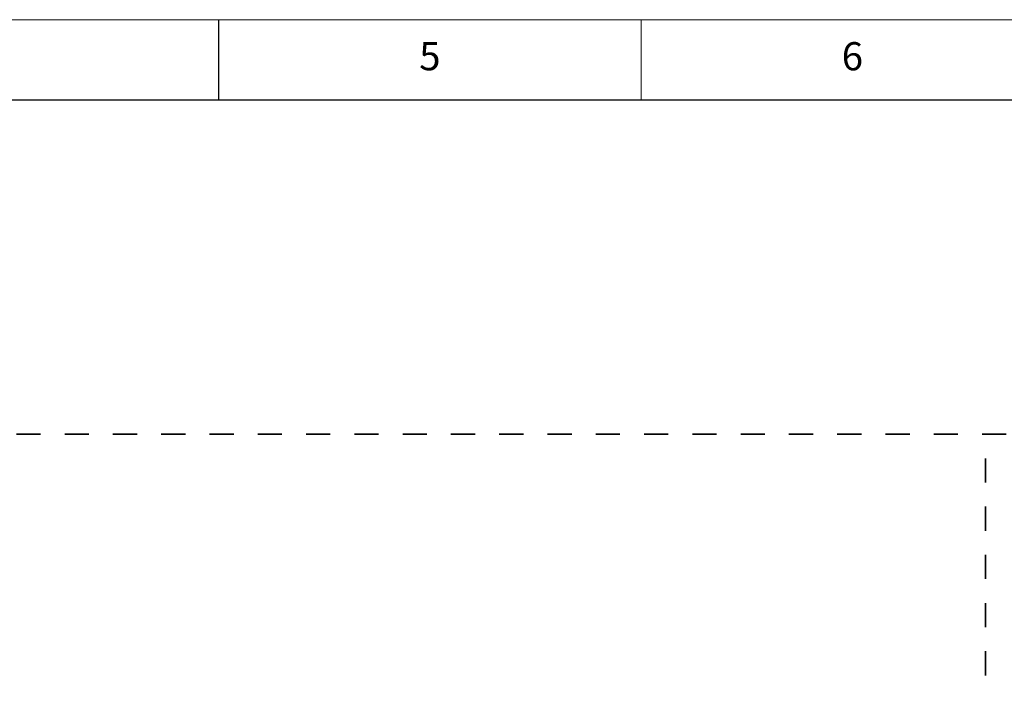
# Model space of a CAD drawing. Units: millimetres. Extents: x 54 to 474, y 40 to 337.
# Drawn here: x 239 to 361, y 254 to 337 of the extents above; entities that cross this region are included whole.
import ezdxf

# ---------------------------------------------------------------- set-up
doc = ezdxf.new("R2010")
doc.units = ezdxf.units.MM
doc.header["$MEASUREMENT"] = 0
doc.linetypes.add('DASHED', pattern=[6, 3, -3])
doc.layers.add('Layer0000', color=7, linetype='Continuous', lineweight=25)
doc.styles.add('鸿蒙字体', font='txt', dxfattribs={"height": 3.5})

# ---------------------------------------------------------------- blocks, each defined once
blk = doc.blocks.new('*U3')
at = {"layer": 'Layer0000', "color": 7, "linetype": 'Continuous', "lineweight": 18}
for p, q in [((420, 297), (0, 297)), ((262.5, 297), (262.5, 287))]:
    blk.add_line(p, q, dxfattribs=at)
at = {"layer": 'Layer0000', "color": 7, "linetype": 'Continuous', "lineweight": 25}
for p, q in [((210, 297), (210, 287)), ((410, 287), (10, 287))]:
    blk.add_line(p, q, dxfattribs=at)
at = {"layer": 'Layer0000', "color": 7, "linetype": 'Continuous', "lineweight": -3, "char_height": 3.5, "attachment_point": 5, "line_spacing_factor": 0.726, "style": '鸿蒙字体'}
for s, insert in [('5', (236.25, 292)), ('6', (288.75, 292))]:
    blk.add_mtext(s, dxfattribs=dict(at, insert=insert))

msp = doc.modelspace()

# ---------------------------------------------------------------- linework, layer by layer
at = {"color": 7, "linetype": 'Continuous', "lineweight": 18}
msp.add_line((348.398, 327.134), (463.747, 327.134), dxfattribs=at)

# ---------------------------------------------------------------- next in the draw order: block references
msp.add_blockref('*U3', (53.747, 40.134))

# ---------------------------------------------------------------- next in the draw order: linework, layer by layer
at = {"color": 1, "linetype": 'DASHED', "lineweight": 35}
for p, q in [((427.62, 285.563), (94.028, 285.563)), ((359.028, 129.568), (359.028, 285.563))]:
    msp.add_line(p, q, dxfattribs=at)

doc.saveas('drawing.dxf')
